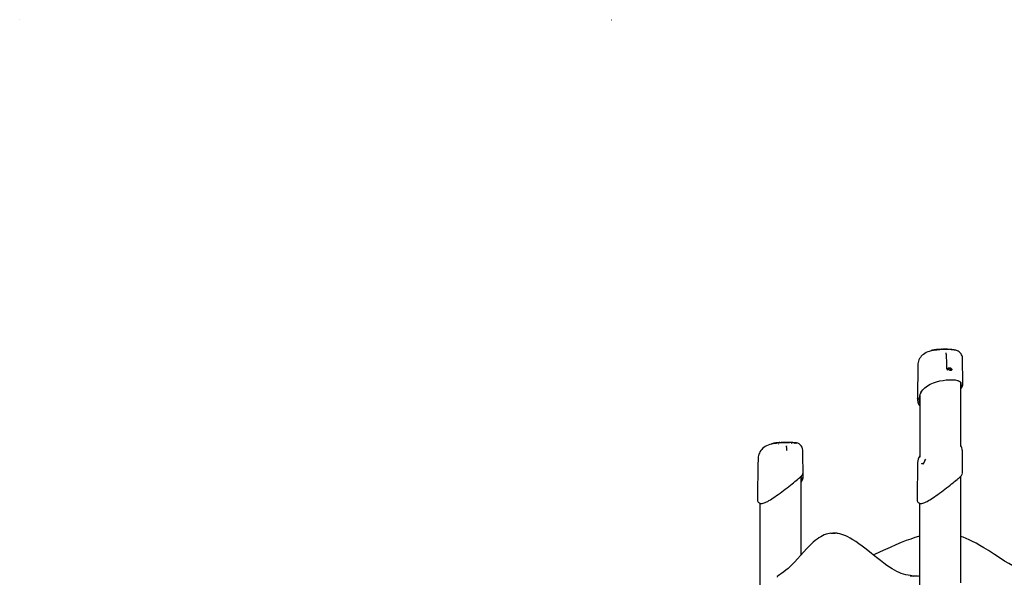
# Model space of a CAD drawing. Extents: x -9187 to 9277, y -2245 to 1008.
# Drawn here: x -9187 to -7074, y -263 to 934 of the extents above; entities that cross this region are included whole.
import ezdxf

# ---------------------------------------------------------------- set-up
doc = ezdxf.new("R2010")
doc.units = 0
doc.header["$LTSCALE"] = 200
doc.linetypes.add('DOT', pattern=[6.35, 0, -6.35])

msp = doc.modelspace()

# ---------------------------------------------------------------- linework, layer by layer
at = {"linetype": 'DOT'}
msp.add_line((-9187, 934.1), (8563, 934.1), dxfattribs=at)
at = {"color": 7, "linetype": 'Continuous'}
for p, q in [((-7230.9, 223.9), (-7231.1, 223.8)), ((-7223.7, 225.3), (-7224.9, 225.1)), ((-7220.9, 225.6), (-7219.5, 225.8)), ((-7219.2, 225.8), (-7219.6, 225.7)), ((-7207.5, 226.7), (-7207.4, 226.7)), ((-7199.1, 226.2), (-7200.2, 226.3)), ((-7199.3, 219.3), (-7199.3, 219.2)), ((-7182.1, 225.4), (-7181.3, 225.3)), ((-7259.9, 193.1), (-7260.9, 121.3)), ((-7197.6, 185), (-7197.8, 194.4)), ((-7163.3, 153.1), (-7164, 207.4)), ((-7190.6, 185), (-7190.5, 181.3)), ((-7189.5, 184), (-7189.5, 183.9)), ((-7189.5, 183.9), (-7189.5, 181.1)), ((-7167.9, 19.8), (-7167.9, 155.6)), ((-7163.5, 153.2), (-7163.5, 153.1)), ((-7255.9, 129), (-7255.9, -4.6)), ((-7260.8, 121.3), (-7260.8, 121.6)), ((-7573.4, 23.9), (-7573.6, 23.8)), ((-7566.2, 25.3), (-7567.4, 25.1)), ((-7563.4, 25.6), (-7562, 25.8)), ((-7561.7, 25.8), (-7562.1, 25.7)), ((-7558.5, 23.4), (-7558.6, 23.5)), ((-7550, 26.7), (-7549.9, 26.7)), ((-7541.5, 26.2), (-7542.7, 26.3)), ((-7531.1, 26.7), (-7532.3, 26.7)), ((-7532.3, 26.5), (-7532.3, 26.6)), ((-7530.7, 25.6), (-7530.2, 25.6)), ((-7523.9, 26.1), (-7525.2, 26.2)), ((-7523.8, 25.6), (-7523.4, 25.3)), ((-7541.8, 19.3), (-7541.8, 19.2)), ((-7540.6, 9.3), (-7540.7, 10.3)), ((-7505.8, -46.9), (-7506.5, 7.4)), ((-7163.8, -38.8), (-7164.4, 10)), ((-7602.9, -16.5), (-7603.9, -95.1)), ((-7602.4, -6.9), (-7602.5, -12.9)), ((-7260.4, -16.5), (-7261.4, -95.1)), ((-7245.6, -13.3), (-7245.9, -14.2)), ((-7163.9, -38.8), (-7163.9, -38.7)), ((-7510.4, -214.5), (-7510.4, -45.7)), ((-7506, -46.8), (-7506, -46.9)), ((-7167.9, -274.3), (-7167.9, -45.7)), ((-7603.9, -95), (-7603.9, -95.1)), ((-7598.7, -103.6), (-7598.7, -437.3)), ((-7261.4, -95), (-7261.4, -95.1)), ((-7256.2, -103.6), (-7256.2, -301.6)), ((-7438.5, -167.9), (-7442, -167.9)), ((-7432.3, -168.4), (-7433.8, -168.2)), ((-7256.2, -259.6), (-7257.5, -259.6)), ((-7257.5, -259.6), (-7257.5, -259.6))]:
    msp.add_line(p, q, dxfattribs=at)
for points in [[(-7231, 223.4), (-7231.6, 223.3), (-7235.3, 222.2), (-7238.7, 221), (-7242, 219.5), (-7245.1, 217.8), (-7248, 215.8), (-7250.4, 213.9), (-7252.5, 211.8), (-7254.5, 209.3), (-7256.2, 206.7), (-7257.5, 204.1), (-7258.5, 201.5), (-7259.3, 198.6), (-7259.8, 195.7), (-7259.9, 193.1)], [(-7222.9, 225.4), (-7222.4, 225.5), (-7220.9, 225.6)], [(-7219.3, 225.3), (-7219.8, 225.3), (-7220.8, 225.1)], [(-7218.4, 226.2), (-7218.4, 226.2), (-7218.5, 226.2), (-7218.5, 226.2), (-7218.6, 226.1), (-7218.6, 226), (-7218.6, 226)], [(-7209.3, 226.6), (-7209.3, 226.6), (-7209.3, 226.7), (-7209.3, 226.8), (-7209.3, 226.8), (-7209.2, 226.8), (-7209.2, 226.8)], [(-7192.8, 226.1), (-7195.3, 226.2), (-7199.7, 226.2)], [(-7198.2, 210.3), (-7198.2, 211.2), (-7198.4, 213.3), (-7198.7, 215.2), (-7198.9, 216.7), (-7199.1, 217.9), (-7199.3, 218.7), (-7199.3, 219.2), (-7199.3, 219.3)], [(-7164.1, 207.4), (-7164.1, 208.2), (-7164.4, 210.3), (-7165, 212.7), (-7165.9, 214.9), (-7167, 216.8), (-7168.3, 218.6), (-7169.8, 220.1), (-7171.4, 221.4), (-7173.1, 222.5), (-7174.9, 223.4), (-7176.7, 224.1), (-7178.3, 224.6), (-7179.7, 225), (-7182, 225.4), (-7185, 225.7), (-7187.9, 225.9), (-7189.1, 226)], [(-7197.8, 194.4), (-7197.9, 200.2), (-7198.2, 210.3)], [(-7196.9, 182.9), (-7196.7, 182.7), (-7196.4, 182.3)], [(-7194.6, 184.1), (-7194.9, 185.1), (-7194.8, 185.9), (-7194.3, 186.6), (-7193.5, 187), (-7192.4, 187.1), (-7191.2, 187), (-7190, 186.6), (-7188.8, 185.9), (-7187.9, 185.1), (-7187.3, 184.1)], [(-7187.7, 184.3), (-7188.2, 184.5), (-7188.7, 184.8), (-7189.2, 185.1), (-7189.9, 185.5), (-7190.6, 185.8), (-7191.2, 186), (-7191.9, 186.1), (-7192.5, 186.1), (-7193.6, 186), (-7194, 185.8), (-7194.4, 185.5), (-7194.7, 185.2), (-7194.8, 184.9)], [(-7187.3, 184.1), (-7187, 183.2), (-7187.1, 182.4), (-7187.6, 181.7), (-7188.4, 181.3), (-7189.4, 181.1), (-7190.7, 181.3), (-7191.9, 181.7), (-7193, 182.4), (-7194, 183.2), (-7194.6, 184.1)], [(-7190.1, 184.6), (-7189.9, 184.5), (-7189.7, 184.3)], [(-7189.7, 184.3), (-7189.7, 184.3), (-7189.6, 184.3)], [(-7187.7, 184.3), (-7187.3, 184), (-7187.3, 184)], [(-7253.4, 134.3), (-7252.2, 136.1), (-7249.4, 139.7), (-7244.7, 144.2), (-7239.1, 148.3), (-7233.2, 151.6), (-7226.6, 154.5), (-7219.9, 156.8), (-7212.8, 158.7), (-7205.8, 160.1), (-7198.8, 161), (-7192.1, 161.4), (-7185.8, 161.4), (-7180, 160.9), (-7175, 159.9), (-7173.3, 159.3)], [(-7167.9, 145.4), (-7167.5, 146.3), (-7166.8, 148.6), (-7166.5, 150.8), (-7166.7, 152.7), (-7167.3, 154.6), (-7168.3, 156.1)], [(-7167.9, 140.8), (-7167.5, 141.4), (-7166, 144), (-7164.9, 146.3), (-7164.1, 148.6), (-7163.5, 150.8), (-7163.4, 152.9), (-7163.4, 153.2)], [(-7573.5, 23.4), (-7574.1, 23.3), (-7577.8, 22.2), (-7581.2, 21), (-7584.5, 19.5), (-7587.6, 17.8), (-7590.5, 15.8), (-7592.9, 13.9), (-7595, 11.8), (-7597, 9.3), (-7598.7, 6.7), (-7600, 4.1), (-7601, 1.5), (-7601.8, -1.4), (-7602.3, -4.3), (-7602.4, -6.9)], [(-7565.4, 25.4), (-7564.9, 25.5), (-7563.4, 25.6)], [(-7561.8, 25.3), (-7562.3, 25.3), (-7563.3, 25.1)], [(-7560.9, 26.2), (-7560.9, 26.2), (-7561, 26.2), (-7561, 26.2), (-7561.1, 26.1), (-7561.1, 26), (-7561.1, 26)], [(-7551.8, 26.6), (-7551.8, 26.6), (-7551.8, 26.7), (-7551.8, 26.8), (-7551.8, 26.8), (-7551.7, 26.8), (-7551.7, 26.8)], [(-7535.4, 26.1), (-7537.8, 26.2), (-7542.2, 26.2)], [(-7534, 26.5), (-7535.3, 26.5), (-7535.5, 26.4)], [(-7532.6, 26.8), (-7532.7, 26.8), (-7532.8, 26.8)], [(-7528.1, 26.4), (-7529.9, 26.3), (-7530.5, 26.2)], [(-7527.2, 26.2), (-7527.3, 26.2), (-7528.1, 26.4)], [(-7528.1, 26.4), (-7528.1, 26.4), (-7528.1, 26.4)], [(-7523.7, 25.5), (-7523.6, 25.4), (-7523.6, 25.3)], [(-7540.7, 10.3), (-7540.7, 11.2), (-7540.9, 13.3), (-7541.2, 15.2), (-7541.4, 16.7), (-7541.6, 17.9), (-7541.8, 18.7), (-7541.8, 19.2), (-7541.8, 19.3)], [(-7251.7, -17.4), (-7251.7, -17.6), (-7251.8, -18.3), (-7251.6, -18.7), (-7251.1, -18.9), (-7250.3, -18.7), (-7249.3, -18.3), (-7248.3, -17.6), (-7248.1, -17.4)], [(-7603.9, -95), (-7603.9, -96.6), (-7603.6, -98.3), (-7603, -99.7), (-7602.3, -101), (-7601.4, -102), (-7600.2, -102.9), (-7598.9, -103.5), (-7597.4, -103.9), (-7595.7, -104), (-7593.8, -103.9), (-7591.7, -103.5), (-7589.5, -102.9), (-7587.3, -102), (-7584.8, -100.9), (-7582.1, -99.6), (-7579.4, -98.1), (-7576.4, -96.3), (-7573.3, -94.4), (-7570.1, -92.2), (-7566.6, -89.8), (-7563, -87.3), (-7559.3, -84.6), (-7555.6, -81.9), (-7551.9, -79.1), (-7548.1, -76.2), (-7544.3, -73.3), (-7540.6, -70.4), (-7536.9, -67.6), (-7533.3, -64.9), (-7529.9, -62.3), (-7526.7, -59.7), (-7523.7, -57.3), (-7520.8, -55), (-7518.2, -52.9), (-7515.9, -50.8), (-7513.7, -49), (-7511.9, -47.2), (-7510.3, -45.6), (-7509, -44.1), (-7507.8, -42.7), (-7507, -41.2), (-7506.5, -40), (-7506.5, -39.7)], [(-7261.4, -95), (-7261.4, -96.6), (-7261.1, -98.3), (-7260.5, -99.7), (-7259.8, -101), (-7258.9, -102), (-7257.7, -102.9), (-7256.4, -103.5), (-7254.9, -103.9), (-7253.2, -104), (-7251.3, -103.9), (-7249.2, -103.5), (-7247, -102.9), (-7244.8, -102), (-7242.3, -100.9), (-7239.6, -99.6), (-7236.9, -98.1), (-7233.9, -96.3), (-7230.8, -94.4), (-7227.6, -92.2), (-7224.1, -89.8), (-7220.5, -87.3), (-7216.8, -84.6), (-7213.1, -81.9), (-7209.4, -79.1), (-7205.6, -76.2), (-7201.8, -73.3), (-7198.1, -70.4), (-7194.4, -67.6), (-7190.8, -64.9), (-7187.4, -62.3), (-7184.2, -59.7), (-7181.2, -57.3), (-7178.3, -55), (-7175.7, -52.9), (-7173.4, -50.8), (-7171.2, -49), (-7169.4, -47.2), (-7167.8, -45.6), (-7166.5, -44.1), (-7165.3, -42.7), (-7164.5, -41.2), (-7164, -40), (-7164, -39.7)], [(-7510.4, -54.6), (-7510, -53.7), (-7509.3, -51.4), (-7509, -49.2), (-7509.2, -47.3), (-7509.8, -45.4), (-7509.9, -45.2)], [(-7510.4, -59.2), (-7510, -58.6), (-7508.5, -56), (-7507.4, -53.7), (-7506.6, -51.4), (-7506, -49.2), (-7505.9, -47.1), (-7505.9, -46.8)], [(-7446.6, -168.2), (-7449.2, -168.5), (-7453, -169.3), (-7456.8, -170.3), (-7460.6, -171.7), (-7464.4, -173.4), (-7468.2, -175.4), (-7472.1, -177.8), (-7475.9, -180.5), (-7480, -183.7), (-7484.2, -187.3), (-7488.7, -191.4), (-7493.4, -196), (-7498.5, -201.4), (-7504.4, -207.8), (-7511.6, -215.8), (-7518.2, -223.3), (-7523.7, -229.2), (-7528.8, -234.5), (-7533.7, -239.3), (-7538.3, -243.6), (-7542.8, -247.4), (-7547.5, -251.1), (-7552.1, -254.4), (-7556.5, -257.1), (-7559.9, -259.1)], [(-7446.3, -168.2), (-7442.9, -167.9), (-7437.6, -168.2)], [(-7434.1, -168.2), (-7437.7, -167.9), (-7438.5, -168)], [(-7273.1, -259.2), (-7276, -258.9), (-7281, -258.1), (-7285.7, -257.1), (-7290.7, -255.7), (-7295.5, -254.1), (-7300.2, -252.1), (-7305.1, -249.8), (-7310.2, -247.1), (-7315.3, -244.1), (-7320.6, -240.7), (-7326.2, -236.9), (-7332.8, -232.2), (-7340, -226.7), (-7348.5, -220.1), (-7359.5, -211.3), (-7371, -202.2), (-7379.1, -195.9), (-7386.5, -190.5), (-7393.1, -185.9), (-7399.3, -182), (-7405, -178.6), (-7409.9, -175.9), (-7414.6, -173.7), (-7418.9, -171.9), (-7423, -170.4), (-7427, -169.3), (-7430.7, -168.6), (-7432, -168.4)], [(-7256.2, -174.5), (-7258.2, -175), (-7266.2, -177.5), (-7274.9, -180.4), (-7284.7, -183.9), (-7295.4, -188.1), (-7307, -192.8), (-7319.6, -198.3), (-7334, -204.8), (-7351.8, -213), (-7355.3, -214.6)], [(-7008.7, -258.8), (-7009.4, -258.6), (-7016.6, -256.1), (-7024.2, -253.3), (-7031.7, -250.1), (-7039.5, -246.6), (-7047.5, -242.6), (-7055.8, -238.2), (-7064.5, -233.2), (-7073.7, -227.6), (-7083.4, -221.5), (-7095.3, -213.8), (-7108.6, -205.2), (-7118.3, -199.2), (-7127, -194), (-7135, -189.5), (-7142.4, -185.6), (-7149.5, -182.3), (-7156.2, -179.3), (-7162.6, -176.8), (-7167.9, -175)], [(-7276.4, -259.3), (-7268.7, -259.8), (-7257.5, -259.6)], [(-7261.6, -259.7), (-7264.5, -259.8), (-7273.4, -259.2)]]:
    msp.add_lwpolyline(points, dxfattribs=at)
for centre, radius, start, end in [((-7230.7, 223), 0.838, 119.8449, 154.0184), ((-7231.6, 223.7), 0.46, 281.993, 331.1031), ((-7230.5, 223), 0.947, 100.7984, 150.5105), ((-7209.9, 128.9), 96.9, 96.4979, 102.7071), ((-7230.4, 223.1), 0.9, 100.4298, 151.5719), ((-7215.1, 160.4), 65.5, 96.8703, 103.387), ((-7220.2, 196.4), 29.4, 97.6965, 101.5277), ((-7218.6, 187), 38.9, 95.331, 98.1393), ((-7221.8, 224), 1.75, 75.1231, 105.043), ((-7222.1, 225.2), 1.2, 3.9636, 20.195), ((-7220, 225.4), 0.912, 188.3543, 199.0559), ((-7217, 215.8), 10.5, 97.9013, 110.5745), ((-7202.2, 78.5), 148.3, 82.2233, 96.6994), ((-7203.1, 64.5), 162.4, 94.9225, 95.4376), ((-7200.7, 44), 182.2, 88.566, 95.5091), ((-7216.9, 226.1), 0.285, 12.7815, 99.8191), ((-7211.7, 174), 52.5, 92.1466, 95.3705), ((-7208, 217.4), 9.47, 97.6252, 108.0676), ((-7204.3, 84.7), 142.3, 91.4129, 91.9901), ((-7207.7, 226.6), 0.282, 9.8192, 97.4609), ((-7197, 90.8), 135.3, 88.1557, 90.8229), ((-7193.6, 185.1), 3.92, 181.2831, 226.0009), ((-7190, 184.6), 0.044, 160.3541, 222.6191), ((-7190, 183.9), 0.438, 358.3614, 46.1415), ((-7176.3, 148.9), 10.7, 40.0897, 74.9194), ((-7229.4, 119.5), 28.1, 146.4348, 197.5905), ((-7236.7, 120.3), 24.2, 176.9089, 217.5498), ((-7573.2, 23), 0.835, 119.7669, 154.0776), ((-7574.1, 23.7), 0.46, 281.993, 331.1031), ((-7573, 23), 0.946, 100.7988, 150.5301), ((-7552.4, -71.1), 96.9, 96.4982, 102.7055), ((-7572.9, 23.1), 0.899, 100.4063, 151.5955), ((-7557.6, -39.6), 65.5, 96.8686, 103.3869), ((-7562.7, -3.7), 29.4, 97.7009, 101.5277), ((-7561.1, -13.2), 39.1, 95.3347, 98.1301), ((-7564.3, 24), 1.76, 75.1709, 105.0102), ((-7564.6, 25.2), 1.21, 3.9834, 20.1752), ((-7562.5, 25.4), 0.914, 188.3646, 199.0455), ((-7559.5, 15.9), 10.5, 97.8821, 110.5937), ((-7544.6, -123.2), 150, 82.609, 96.6509), ((-7546.6, -124), 150.9, 94.9037, 95.4581), ((-7543.2, -155.9), 182.2, 88.5644, 95.5101), ((-7559.4, 26.1), 0.286, 12.9114, 99.7277), ((-7554.2, -26), 52.5, 92.1445, 95.3681), ((-7550.5, 17.4), 9.49, 97.6307, 108.0544), ((-7546.8, -115.3), 142.3, 91.4129, 91.9901), ((-7550.2, 26.6), 0.278, 8.9686, 98.3397), ((-7539.5, -109.4), 135.6, 88.1592, 90.8215), ((-7528.5, -67.1), 94.1, 93.0498, 95.0836), ((-7535.5, -20.2), 47.1, 86.5496, 87.5575), ((-7532.6, 26.5), 0.334, 14.7363, 98.9989), ((-7532, -18.7), 44.7, 74.1053, 89.492), ((-7529.6, 10.6), 16.2, 74.0617, 95.4483), ((-7527.3, 25.9), 0.348, 14.8157, 95.5872), ((-7525.2, 24.1), 2.01, 42.1393, 78.5771), ((-7524.3, 24.6), 0.997, 41.8296, 90.5272), ((-7523.5, 9.6), 16.6, 1.6541, 91.2935), ((-7523.3, 25.8), 0.492, 221.9165, 270.2308), ((-7517.8, 7.9), 11.2, 357.4294, 15.6503), ((-7179.3, 10.3), 14.8, 359.1072, 39.8231), ((-7587.6, -16.1), 15.3, 167.206, 181.5067), ((-7233.7, -16.9), 26.7, 146.2314, 179.0006), ((-7252.6, -15.1), 5.88, 310.4315, 333.3522), ((-7277.3, -3.6), 33.1, 334.697, 341.5634), ((-7224.2, -20.3), 22.6, 149.5131, 161.9981), ((-7558, -262.6), 4, 118.3253, 180), ((-7257.5, -263.6), 4, 90, 92.5894)]:
    msp.add_arc(centre, radius, start, end, dxfattribs=at)
msp.add_ellipse((-7191.1, 180.6), major_axis=(4.98, -4.77), ratio=0.551732, start_param=1.867166, end_param=2.468664, dxfattribs=at)

doc.saveas('drawing.dxf')
